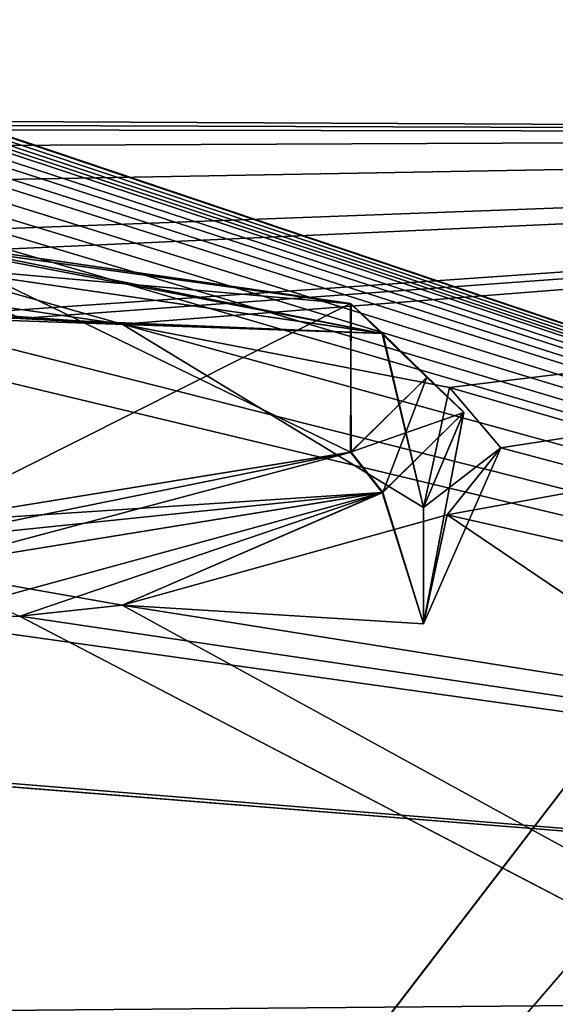
# Model space of a CAD drawing. Units: millimetres. Extents: x -149 to 149, y -43 to 39.
# Drawn here: x -103 to -102, y 22 to 24 of the extents above; entities that cross this region are included whole.
import ezdxf

# ---------------------------------------------------------------- set-up
doc = ezdxf.new("R2010")
doc.units = ezdxf.units.MM
doc.header["$LTSCALE"] = 65.185185
for name, color, linetype in [('111', 7, 'CONTINUOUS'), ('139', 7, 'CONTINUOUS'), ('140', 7, 'CONTINUOUS'), ('216', 7, 'CONTINUOUS'), ('218', 7, 'CONTINUOUS'), ('221', 7, 'CONTINUOUS'), ('225', 7, 'CONTINUOUS'), ('608', 7, 'CONTINUOUS'), ('609', 7, 'CONTINUOUS'), ('610', 7, 'CONTINUOUS'), ('611', 7, 'CONTINUOUS'), ('628', 7, 'CONTINUOUS'), ('633', 7, 'CONTINUOUS')]:
    doc.layers.add(name, color=color, linetype=linetype)

msp = doc.modelspace()

# ---------------------------------------------------------------- linework, layer by layer
at = {"layer": '111', "linetype": 'Continuous'}
for points in [[(-103.85, 23.8982, 1.2447), (-96.4044, 23.8728, 2.4247), (-103.7, 23.9087, 1.0532), (-103.85, 23.8982, 1.2447)], [(-103.7, 23.9087, -1.0532), (-96.4044, 21.5423, -10.5697), (-103.775, 23.9037, -1.149), (-103.7, 23.9087, -1.0532)], [(-103.7, 23.9087, 1.0532), (-96.4044, 21.5423, -10.5697), (-103.65, 23.9145, 0.9255), (-103.7, 23.9087, 1.0532)], [(-103.65, 23.9145, -0.9255), (-96.4044, 21.5423, -10.5697), (-103.7, 23.9087, -1.0532), (-103.65, 23.9145, -0.9255)], [(-96.4044, 23.8728, 2.4247), (-96.4044, 21.5423, -10.5697), (-103.7, 23.9087, 1.0532), (-96.4044, 23.8728, 2.4247)], [(-103.65, 23.9145, 0.9255), (-96.4044, 21.5423, -10.5697), (-103.6, 23.9195, 0.7979), (-103.65, 23.9145, 0.9255)], [(-103.6, 23.9195, -0.7979), (-96.4044, 21.5423, -10.5697), (-103.65, 23.9145, -0.9255), (-103.6, 23.9195, -0.7979)], [(-103.6, 23.9195, 0.7979), (-96.4044, 21.5423, -10.5697), (-103.575, 23.9227, 0.7021), (-103.6, 23.9195, 0.7979)], [(-103.575, 23.9227, -0.7021), (-96.4044, 21.5423, -10.5697), (-103.6, 23.9195, -0.7979), (-103.575, 23.9227, -0.7021)], [(-103.575, 23.9227, 0.7021), (-96.4044, 21.5423, -10.5697), (-103.55, 23.9256, 0.6064), (-103.575, 23.9227, 0.7021)], [(-103.55, 23.9256, -0.6064), (-96.4044, 21.5423, -10.5697), (-103.575, 23.9227, -0.7021), (-103.55, 23.9256, -0.6064)], [(-103.55, 23.9256, 0.6064), (-96.4044, 21.5423, -10.5697), (-103.525, 23.9293, 0.4468), (-103.55, 23.9256, 0.6064)], [(-103.525, 23.9293, -0.4468), (-96.4044, 21.5423, -10.5697), (-103.55, 23.9256, -0.6064), (-103.525, 23.9293, -0.4468)], [(-103.525, 23.9293, 0.4468), (-96.4044, 21.5423, -10.5697), (-103.5, 23.932, 0.2872), (-103.525, 23.9293, 0.4468)], [(-103.5, 23.932, -0.2872), (-96.4044, 21.5423, -10.5697), (-103.525, 23.9293, -0.4468), (-103.5, 23.932, -0.2872)], [(-103.5, 23.932, 0.2872), (-96.4044, 21.5423, -10.5697), (-103.5, 23.9337), (-103.5, 23.932, 0.2872)], [(-103.5, 23.9337), (-96.4044, 21.5423, -10.5697), (-103.5, 23.932, -0.2872), (-103.5, 23.9337)], [(-96.4044, 23.8728, 2.4247), (-104.1, 23.8853, 1.4362), (-105.45, 23.8329, 2), (-96.4044, 23.8728, 2.4247)], [(-104.25, 23.882, -1.4681), (-96.4044, 21.5423, -10.5697), (-104.4, 23.8788, -1.5), (-104.25, 23.882, -1.4681)], [(-104.1, 23.8853, -1.4362), (-96.4044, 21.5423, -10.5697), (-104.25, 23.882, -1.4681), (-104.1, 23.8853, -1.4362)], [(-104.1, 23.8853, 1.4362), (-96.4044, 23.8728, 2.4247), (-103.85, 23.8982, 1.2447), (-104.1, 23.8853, 1.4362)], [(-103.975, 23.892, -1.3404), (-96.4044, 21.5423, -10.5697), (-104.1, 23.8853, -1.4362), (-103.975, 23.892, -1.3404)], [(-103.85, 23.8982, -1.2447), (-96.4044, 21.5423, -10.5697), (-103.975, 23.892, -1.3404), (-103.85, 23.8982, -1.2447)], [(-103.775, 23.9037, -1.149), (-96.4044, 21.5423, -10.5697), (-103.85, 23.8982, -1.2447), (-103.775, 23.9037, -1.149)], [(-96.4044, 23.8728, 2.4247), (-105.45, 23.536, 4.25), (-108.2586, 23.3348, 5.1307), (-96.4044, 23.8728, 2.4247)], [(-96.4044, 23.8728, 2.4247), (-108.2586, 23.3348, 5.1307), (-103.5587, 23.3743, 5.142), (-96.4044, 23.8728, 2.4247)], [(-96.4044, 21.5423, -10.5697), (-105.45, 23.8329, -2), (-104.4, 23.8788, -1.5), (-96.4044, 21.5423, -10.5697)], [(-105.45, 23.536, 4.25), (-96.4044, 23.8728, 2.4247), (-105.45, 23.7112, 3.1285), (-105.45, 23.536, 4.25)], [(-105.45, 23.7112, 3.1285), (-96.4044, 23.8728, 2.4247), (-105.45, 23.8329, 2), (-105.45, 23.7112, 3.1285)], [(-103.2698, 23.3706, 5.1702), (-96.4044, 23.8728, 2.4247), (-103.5587, 23.3743, 5.142), (-103.2698, 23.3706, 5.1702)], [(-102.9921, 23.3548, 5.2521), (-96.4044, 23.8728, 2.4247), (-103.2698, 23.3706, 5.1702), (-102.9921, 23.3548, 5.2521)], [(-102.0998, 23.1822, 5.9994), (-96.4044, 23.8728, 2.4247), (-102.9921, 23.3548, 5.2521), (-102.0998, 23.1822, 5.9994)], [(-96.4044, 18.9805, 14.6809), (-96.4044, 23.8728, 2.4247), (-102.1055, 22.8351, 7.2083), (-96.4044, 18.9805, 14.6809)], [(-102.1055, 22.8351, 7.2083), (-96.4044, 23.8728, 2.4247), (-101.9592, 23.018, 6.6058), (-102.1055, 22.8351, 7.2083)], [(-101.9592, 23.018, 6.6058), (-96.4044, 23.8728, 2.4247), (-102.0998, 23.1822, 5.9994), (-101.9592, 23.018, 6.6058)], [(-105.45, 23.8329, -2), (-96.4044, 21.5423, -10.5697), (-105.45, 23.7112, -3.1285), (-105.45, 23.8329, -2)], [(-105.45, 23.7112, -3.1285), (-96.4044, 21.5423, -10.5697), (-102.9921, 23.3548, -5.2521), (-105.45, 23.7112, -3.1285)], [(-105.45, 23.536, -4.25), (-105.45, 23.7112, -3.1285), (-102.9921, 23.3548, -5.2521), (-105.45, 23.536, -4.25)], [(-105.95, 23.5316, -4.25), (-105.45, 23.536, -4.25), (-102.9921, 23.3548, -5.2521), (-105.95, 23.5316, -4.25)], [(-103.5587, 23.3743, -5.142), (-105.95, 23.5316, -4.25), (-103.2698, 23.3706, -5.1702), (-103.5587, 23.3743, -5.142)], [(-103.2698, 23.3706, -5.1702), (-105.95, 23.5316, -4.25), (-102.9921, 23.3548, -5.2521), (-103.2698, 23.3706, -5.1702)], [(-102.9921, 23.3548, -5.2521), (-96.4044, 21.5423, -10.5697), (-102.0998, 23.1822, -5.9994), (-102.9921, 23.3548, -5.2521)], [(-102.0998, 23.1822, -5.9994), (-96.4044, 21.5423, -10.5697), (-101.9592, 23.018, -6.6059), (-102.0998, 23.1822, -5.9994)], [(-101.9592, 23.018, -6.6059), (-96.4044, 21.5423, -10.5697), (-102.1056, 22.8351, -7.2084), (-101.9592, 23.018, -6.6059)], [(-102.1056, 22.8351, -7.2084), (-96.4044, 21.5423, -10.5697), (-102.9921, 22.5892, -7.9222), (-102.1056, 22.8351, -7.2084)], [(-102.9921, 22.5892, 7.9222), (-96.4044, 18.9805, 14.6809), (-102.1055, 22.8351, 7.2083), (-102.9921, 22.5892, 7.9222)], [(-103.2713, 22.5591, 8.0002), (-96.4044, 18.9805, 14.6809), (-102.9921, 22.5892, 7.9222), (-103.2713, 22.5591, 8.0002)], [(-102.9921, 22.5892, -7.9222), (-96.4044, 21.5423, -10.5697), (-103.2712, 22.5591, -8.0002), (-102.9921, 22.5892, -7.9222)], [(-146.5902, 18.697, 14.3313), (-96.4044, 18.9805, 14.6809), (-103.2713, 22.5591, 8.0002), (-146.5902, 18.697, 14.3313)], [(-103.5587, 22.5473, -8.0258), (-96.4044, 21.5423, -10.5697), (-108.2586, 22.5078, -8.0145), (-103.5587, 22.5473, -8.0258)], [(-103.2712, 22.5591, -8.0002), (-96.4044, 21.5423, -10.5697), (-103.5587, 22.5473, -8.0258), (-103.2712, 22.5591, -8.0002)], [(-96.4044, 21.5423, -10.5697), (-146.5902, 21.1256, -10.4246), (-108.5475, 22.5148, -7.9872), (-96.4044, 21.5423, -10.5697)], [(-108.2586, 22.5078, -8.0145), (-96.4044, 21.5423, -10.5697), (-108.5475, 22.5148, -7.9872), (-108.2586, 22.5078, -8.0145)], [(-96.4044, 12.6916, -20.3644), (-146.5902, 21.1256, -10.4246), (-96.4044, 21.5423, -10.5697), (-96.4044, 12.6916, -20.3644)]]:
    msp.add_3dface(points, dxfattribs=at)
at = {"layer": '139', "linetype": 'Continuous'}
for points in [[(-102.9921, 23.3548, -5.2521), (-102.0998, 23.1822, -5.9994), (-102.1708, 22.8554, -5.9557), (-102.9921, 23.3548, -5.2521)], [(-102.0998, 23.1822, -5.9994), (-101.9592, 23.018, -6.6059), (-102.1708, 22.8554, -5.9557), (-102.0998, 23.1822, -5.9994)], [(-102.1708, 22.8554, -5.9557), (-101.9592, 23.018, -6.6059), (-102.1704, 22.5386, -7.0599), (-102.1708, 22.8554, -5.9557)], [(-101.9592, 23.018, -6.6059), (-102.1056, 22.8351, -7.2084), (-102.1704, 22.5386, -7.0599), (-101.9592, 23.018, -6.6059)], [(-102.1056, 22.8351, -7.2084), (-102.9921, 22.5892, -7.9222), (-102.1704, 22.5386, -7.0599), (-102.1056, 22.8351, -7.2084)]]:
    msp.add_3dface(points, dxfattribs=at)
at = {"layer": '140', "linetype": 'Continuous'}
for points in [[(-102.0998, 23.1822, 5.9994), (-102.9921, 23.3548, 5.2521), (-102.1708, 22.8554, 5.9557), (-102.0998, 23.1822, 5.9994)], [(-101.9592, 23.018, 6.6058), (-102.0998, 23.1822, 5.9994), (-102.1708, 22.8554, 5.9557), (-101.9592, 23.018, 6.6058)], [(-102.1704, 22.5386, 7.0599), (-101.9592, 23.018, 6.6058), (-102.1708, 22.8554, 5.9557), (-102.1704, 22.5386, 7.0599)], [(-102.1055, 22.8351, 7.2083), (-101.9592, 23.018, 6.6058), (-102.1704, 22.5386, 7.0599), (-102.1055, 22.8351, 7.2083)], [(-102.9921, 22.5892, 7.9222), (-102.1055, 22.8351, 7.2083), (-102.1704, 22.5386, 7.0599), (-102.9921, 22.5892, 7.9222)]]:
    msp.add_3dface(points, dxfattribs=at)
at = {"layer": '216', "color": 5, "linetype": 'Continuous', "true_color": 0x0303ff}
for points in [[(-102.3678, 23.4102, 5.9508), (-103.5609, 23.5842, 5.3062), (-102.3692, 23.0058, 7.3611), (-102.3678, 23.4102, 5.9508)], [(-102.3692, 23.0058, 7.3611), (-103.5609, 23.5842, 5.3062), (-103.5609, 22.8124, 7.9978), (-102.3692, 23.0058, 7.3611)], [(-102.1609, 23.2097, 6.6566), (-102.3678, 23.4102, 5.9508), (-102.3692, 23.0058, 7.3611), (-102.1609, 23.2097, 6.6566)]]:
    msp.add_3dface(points, dxfattribs=at)
at = {"layer": '218', "color": 5, "linetype": 'Continuous', "true_color": 0x0303ff}
for points in [[(-103.5609, 23.5842, 5.3062), (-102.3678, 23.4102, 5.9508), (-103.5606, 23.5755, 5.2302), (-103.5609, 23.5842, 5.3062)], [(-102.3678, 23.4102, 5.9508), (-103.56, 23.5156, 5.1825), (-103.5606, 23.5755, 5.2302), (-102.3678, 23.4102, 5.9508)], [(-102.2817, 23.3292, 5.8732), (-103.56, 23.5156, 5.1825), (-102.3678, 23.4102, 5.9508), (-102.2817, 23.3292, 5.8732)], [(-102.2817, 23.3292, 5.8732), (-102.3678, 23.4102, 5.9508), (-102.1609, 23.2097, 6.6566), (-102.2817, 23.3292, 5.8732)], [(-102.0601, 23.1143, 6.6294), (-102.2817, 23.3292, 5.8732), (-102.1609, 23.2097, 6.6566), (-102.0601, 23.1143, 6.6294)], [(-102.0601, 23.1143, 6.6294), (-102.1609, 23.2097, 6.6566), (-102.3692, 23.0058, 7.3611), (-102.0601, 23.1143, 6.6294)], [(-102.2832, 22.8959, 7.3842), (-102.0601, 23.1143, 6.6294), (-102.3692, 23.0058, 7.3611), (-102.2832, 22.8959, 7.3842)], [(-102.2832, 22.8959, 7.3842), (-102.3692, 23.0058, 7.3611), (-103.5609, 22.8124, 7.9978), (-102.2832, 22.8959, 7.3842)], [(-102.2832, 22.8959, 7.3842), (-103.5609, 22.8124, 7.9978), (-103.5606, 22.7647, 8.0577), (-102.2832, 22.8959, 7.3842)], [(-103.56, 22.6887, 8.0663), (-102.2832, 22.8959, 7.3842), (-103.5606, 22.7647, 8.0577), (-103.56, 22.6887, 8.0663)]]:
    msp.add_3dface(points, dxfattribs=at)
at = {"layer": '221', "color": 1, "linetype": 'Continuous'}
for points in [[(-103.5609, 22.8124, -7.9978), (-103.5609, 23.5842, -5.3062), (-102.3692, 23.4108, -5.9487), (-103.5609, 22.8124, -7.9978)], [(-102.3678, 23.0064, -7.3589), (-103.5609, 22.8124, -7.9978), (-102.3692, 23.4108, -5.9487), (-102.3678, 23.0064, -7.3589)], [(-102.1609, 23.2104, -6.6541), (-102.3678, 23.0064, -7.3589), (-102.3692, 23.4108, -5.9487), (-102.1609, 23.2104, -6.6541)]]:
    msp.add_3dface(points, dxfattribs=at)
at = {"layer": '225', "color": 1, "linetype": 'Continuous'}
for points in [[(-103.5609, 23.5842, -5.3062), (-102.2832, 23.3298, -5.8708), (-102.3692, 23.4108, -5.9487), (-103.5609, 23.5842, -5.3062)], [(-102.2832, 23.3298, -5.8708), (-103.5609, 23.5842, -5.3062), (-103.5606, 23.5755, -5.2302), (-102.2832, 23.3298, -5.8708)], [(-103.56, 23.5156, -5.1825), (-102.2832, 23.3298, -5.8708), (-103.5606, 23.5755, -5.2302), (-103.56, 23.5156, -5.1825)], [(-102.2832, 23.3298, -5.8708), (-102.0601, 23.1151, -6.6267), (-102.3692, 23.4108, -5.9487), (-102.2832, 23.3298, -5.8708)], [(-102.0601, 23.1151, -6.6267), (-102.1609, 23.2104, -6.6541), (-102.3692, 23.4108, -5.9487), (-102.0601, 23.1151, -6.6267)], [(-102.2817, 22.8966, -7.3819), (-102.3678, 23.0064, -7.3589), (-102.1609, 23.2104, -6.6541), (-102.2817, 22.8966, -7.3819)], [(-102.0601, 23.1151, -6.6267), (-102.2817, 22.8966, -7.3819), (-102.1609, 23.2104, -6.6541), (-102.0601, 23.1151, -6.6267)], [(-103.5609, 22.8124, -7.9978), (-102.3678, 23.0064, -7.3589), (-103.5606, 22.7647, -8.0577), (-103.5609, 22.8124, -7.9978)], [(-102.3678, 23.0064, -7.3589), (-103.56, 22.6887, -8.0663), (-103.5606, 22.7647, -8.0577), (-102.3678, 23.0064, -7.3589)], [(-102.2817, 22.8966, -7.3819), (-103.56, 22.6887, -8.0663), (-102.3678, 23.0064, -7.3589), (-102.2817, 22.8966, -7.3819)]]:
    msp.add_3dface(points, dxfattribs=at)
at = {"layer": '608', "linetype": 'Continuous'}
msp.add_3dface([(-99.7508, 24.7459, -86.2), (-44.6911, 17.5028, -86.2), (-105.3089, 17.5028, -86.2), (-99.7508, 24.7459, -86.2)], dxfattribs=at)
at = {"layer": '609', "linetype": 'Continuous'}
for points in [[(-96.8221, 27.3641, -70.8922), (-105.3089, 17.5028, -86.2), (-106.5339, 15.1859, -70.8922), (-96.8221, 27.3641, -70.8922)], [(-99.7508, 24.7459, -86.2), (-105.3089, 17.5028, -86.2), (-96.8221, 27.3641, -70.8922), (-99.7508, 24.7459, -86.2)]]:
    msp.add_3dface(points, dxfattribs=at)
at = {"layer": '610', "linetype": 'Continuous'}
for points in [[(-96.8221, 27.3641, -70.8922), (-106.5339, 15.1859, -70.8922), (-98.8647, 23.8647, -68.211), (-96.8221, 27.3641, -70.8922)], [(-98.8647, 23.8647, -68.211), (-106.5339, 15.1859, -70.8922), (-104.2281, 16.8749, -68.211), (-98.8647, 23.8647, -68.211)]]:
    msp.add_3dface(points, dxfattribs=at)
at = {"layer": '611', "linetype": 'Continuous'}
msp.add_3dface([(-88.1978, 13.1978, -55.553), (-98.8647, 23.8647, -68.211), (-104.2281, 16.8749, -68.211), (-88.1978, 13.1978, -55.553)], dxfattribs=at)
at = {"layer": '628', "color": 5, "linetype": 'Continuous', "true_color": 0x0303ff}
for points in [[(-103.5587, 23.3743, 5.142), (-103.56, 23.5156, 5.1825), (-102.2817, 23.3292, 5.8732), (-103.5587, 23.3743, 5.142)], [(-103.2698, 23.3706, 5.1702), (-103.5587, 23.3743, 5.142), (-102.2817, 23.3292, 5.8732), (-103.2698, 23.3706, 5.1702)], [(-102.9921, 23.3548, 5.2521), (-103.2698, 23.3706, 5.1702), (-102.2817, 23.3292, 5.8732), (-102.9921, 23.3548, 5.2521)], [(-102.1708, 22.8554, 5.9557), (-102.9921, 23.3548, 5.2521), (-102.2817, 23.3292, 5.8732), (-102.1708, 22.8554, 5.9557)], [(-102.0601, 23.1143, 6.6294), (-102.1708, 22.8554, 5.9557), (-102.2817, 23.3292, 5.8732), (-102.0601, 23.1143, 6.6294)], [(-102.2832, 22.8959, 7.3842), (-102.1704, 22.5386, 7.0599), (-102.0601, 23.1143, 6.6294), (-102.2832, 22.8959, 7.3842)], [(-102.1704, 22.5386, 7.0599), (-102.1708, 22.8554, 5.9557), (-102.0601, 23.1143, 6.6294), (-102.1704, 22.5386, 7.0599)], [(-103.56, 22.6887, 8.0663), (-102.9921, 22.5892, 7.9222), (-102.2832, 22.8959, 7.3842), (-103.56, 22.6887, 8.0663)], [(-102.9921, 22.5892, 7.9222), (-102.1704, 22.5386, 7.0599), (-102.2832, 22.8959, 7.3842), (-102.9921, 22.5892, 7.9222)], [(-103.2713, 22.5591, 8.0002), (-102.9921, 22.5892, 7.9222), (-103.56, 22.6887, 8.0663), (-103.2713, 22.5591, 8.0002)]]:
    msp.add_3dface(points, dxfattribs=at)
at = {"layer": '633', "color": 1, "linetype": 'Continuous'}
for points in [[(-103.5587, 23.3743, -5.142), (-103.2698, 23.3706, -5.1702), (-103.56, 23.5156, -5.1825), (-103.5587, 23.3743, -5.142)], [(-103.2698, 23.3706, -5.1702), (-102.9921, 23.3548, -5.2521), (-103.56, 23.5156, -5.1825), (-103.2698, 23.3706, -5.1702)], [(-103.56, 23.5156, -5.1825), (-102.9921, 23.3548, -5.2521), (-102.2832, 23.3298, -5.8708), (-103.56, 23.5156, -5.1825)], [(-102.9921, 23.3548, -5.2521), (-102.1708, 22.8554, -5.9557), (-102.2832, 23.3298, -5.8708), (-102.9921, 23.3548, -5.2521)], [(-102.2832, 23.3298, -5.8708), (-102.1708, 22.8554, -5.9557), (-102.0601, 23.1151, -6.6267), (-102.2832, 23.3298, -5.8708)], [(-102.0601, 23.1151, -6.6267), (-102.1704, 22.5386, -7.0599), (-102.2817, 22.8966, -7.3819), (-102.0601, 23.1151, -6.6267)], [(-102.1708, 22.8554, -5.9557), (-102.1704, 22.5386, -7.0599), (-102.0601, 23.1151, -6.6267), (-102.1708, 22.8554, -5.9557)], [(-103.5587, 22.5473, -8.0258), (-103.56, 22.6887, -8.0663), (-102.2817, 22.8966, -7.3819), (-103.5587, 22.5473, -8.0258)], [(-103.2712, 22.5591, -8.0002), (-103.5587, 22.5473, -8.0258), (-102.2817, 22.8966, -7.3819), (-103.2712, 22.5591, -8.0002)], [(-102.9921, 22.5892, -7.9222), (-103.2712, 22.5591, -8.0002), (-102.2817, 22.8966, -7.3819), (-102.9921, 22.5892, -7.9222)], [(-102.1704, 22.5386, -7.0599), (-102.9921, 22.5892, -7.9222), (-102.2817, 22.8966, -7.3819), (-102.1704, 22.5386, -7.0599)]]:
    msp.add_3dface(points, dxfattribs=at)

doc.saveas('drawing.dxf')
